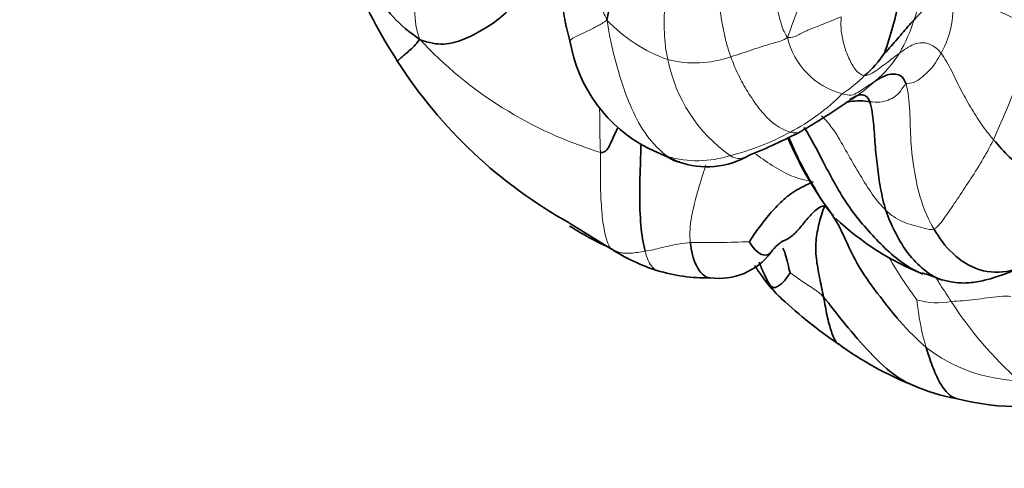
# Model space of a CAD drawing. Units: millimetres. Extents: x 0 to 1478, y 0 to 1758.
# Drawn here: x 308 to 338, y 361 to 375 of the extents above; entities that cross this region are included whole.
import ezdxf
from ezdxf import colors
from ezdxf.entities.mleader import LeaderData, LeaderLine
from ezdxf.math import Vec2, Vec3

# ---------------------------------------------------------------- set-up
doc = ezdxf.new("R2010")
doc.units = ezdxf.units.MM
doc.layers.add('DV5_Défaut', color=7, linetype='Continuous')
doc.layers.add('Défaut', color=7, linetype='Continuous')

# ---------------------------------------------------------------- blocks, each defined once
blk = doc.blocks.new('_DOT')
at = {"color": 0}
blk.add_line((0, 0), (-1, 0), dxfattribs=at)
at = {"color": 0, "const_width": 0.333}
blk.add_lwpolyline([(-0.1665, 0, 1), (0.1665, 0, 1)], format="xyb", close=True, dxfattribs=at)
blk = doc.blocks.new('SE4')
at = {"layer": 'DV5_Défaut', "color": 7, "linetype": 'Continuous', "lineweight": 35}
for p, q in [((324.818, 374.453), (324.954, 373.925)), ((327.392, 370.61), (328.273, 370.216)), ((324.941, 368.333), (326.228, 367.539))]:
    blk.add_line(p, q, dxfattribs=at)
for centre, radius, start, end in [((334.652, 382.934), 17.816, 193.6141, 212.7645), ((322.824, 377.712), 12.486, 340.4986, 348.457), ((329.423, 374.657), 4.528, 189.3021, 243.3566), ((331.638, 375.559), 3.578, 310.9948, 325.72), ((332.108, 381.235), 14.757, 212.5623, 240.8987), ((318.82, 393.711), 26.149, 300.347, 304.1878), ((324.188, 386.058), 16.85, 291.823, 297.7411), ((342.096, 375.43), 11.384, 203.1672, 216.3828), ((329.152, 372.617), 2.557, 249.9207, 300.5749), ((330.658, 377.348), 10.752, 237.8774, 245.4571), ((339.027, 374.808), 8.675, 226.9118, 247.9326), ((329.191, 372.031), 5.381, 236.5887, 253.0282), ((329.531, 368.6), 1.963, 261.9288, 323.5764), ((329.096, 371.496), 4.842, 252.2522, 271.7967), ((334.966, 369.665), 5.079, 216.1094, 224.4694), ((341.543, 376.894), 14.847, 227.1367, 235.7325), ((339.478, 373.283), 10.705, 233.9673, 247.9509), ((337.715, 368.398), 5.519, 245.9508, 260.3479), ((338.737, 370.3), 7.597, 255.1733, 286.2439)]:
    blk.add_arc(centre, radius, start, end, dxfattribs=at)
at = {"layer": 'DV5_Défaut', "color": 7, "linetype": 'Continuous', "lineweight": 18}
for centre, radius, start, end in [((357.162, 365.107), 27.05, 152.9761, 160.7431), ((322.827, 374.846), 2.631, 159.9852, 199.4685), ((329.362, 376.722), 6.509, 340.638, 349.9542), ((333.728, 374.984), 2.975, 331.0199, 7.2743), ((329.519, 377.802), 4.721, 223.3689, 250.6414), ((330.041, 376.364), 5.751, 330.6566, 341.7604), ((311.397, 383.035), 29.185, 335.4128, 342.6552), ((333.882, 374.541), 2.314, 192.8, 255.4649), ((329.581, 382.569), 12.619, 222.9638, 252.9941), ((328.775, 376.582), 3.337, 255.7712, 289.3948), ((332.093, 375.354), 3.468, 309.9581, 328.5899), ((332.609, 374.27), 4.744, 191.203, 234.6169), ((331.15, 375.635), 3.968, 302.8305, 315.5965), ((329.948, 377.58), 6.556, 302.9572, 311.8348), ((328.793, 376.739), 6.325, 297.4598, 315.4483), ((359.85, 371.832), 33.986, 180.0187, 182.2441), ((327.888, 378.164), 8.01, 284.2652, 298.5056), ((328.859, 373.531), 3.285, 253.8815, 287.7563), ((329.046, 404.229), 36.493, 269.3643, 272.2089), ((345.616, 373.486), 12.527, 209.7709, 216.8303), ((336.212, 368.156), 2.266, 254.0592, 280.9694), ((343.214, 366.695), 7.658, 185.3837, 196.5163), ((346.399, 372.15), 11.569, 212.5207, 228.4001), ((338.888, 368.458), 4.962, 232.5632, 268.0307)]:
    blk.add_arc(centre, radius, start, end, dxfattribs=at)
at = {"layer": 'DV5_Défaut', "color": 7, "linetype": 'Continuous', "lineweight": 35}
for points in [[(320.346, 373.969), (320.023, 374.193), (319.514, 374.602), (318.86, 375.548), (318.319, 376.607), (317.725, 377.649), (317.43, 378.375), (317.373, 378.641)], [(323.34, 375.195), (323.194, 374.985), (322.851, 374.63), (322.285, 374.26), (321.702, 373.945), (321.083, 373.781), (320.65, 373.852), (320.346, 373.969)], [(335.502, 374.565), (335.566, 374.633), (335.697, 374.77), (335.9, 374.97), (336.102, 375.168), (336.35, 375.328), (336.55, 375.364), (336.678, 375.361)], [(326.088, 374.56), (326.11, 374.67), (326.128, 374.77), (326.144, 374.865)], [(334.594, 373.544), (334.615, 373.554), (334.754, 373.708), (334.945, 373.929), (335.13, 374.147), (335.313, 374.361), (335.438, 374.497), (335.502, 374.565)], [(324.957, 373.881), (324.949, 373.893), (324.948, 373.905), (324.951, 373.916)], [(335.255, 372.59), (335.211, 372.732), (335.089, 372.89), (334.877, 372.913), (334.684, 372.888), (334.5, 372.805), (334.381, 372.733), (334.321, 372.695)], [(334.641, 368.723), (334.572, 368.939), (334.463, 369.394), (334.375, 370.074), (334.305, 370.744), (334.267, 371.413), (334.208, 371.852), (334.145, 372.056)], [(337.936, 370.892), (338.094, 370.704), (338.422, 370.343), (338.971, 369.873), (339.563, 369.471), (340.349, 369.122), (340.87, 369.278), (341.081, 369.408)], [(332.408, 369.6), (332.201, 369.503), (331.828, 369.328), (331.39, 368.97), (331.036, 368.564), (330.704, 368.152), (330.517, 367.867), (330.453, 367.763)], [(332.76, 368.863), (332.679, 368.656), (332.588, 368.335), (332.475, 367.775), (332.494, 367.265), (332.599, 366.666), (332.692, 366.256), (332.729, 366.061)], [(335.872, 364.518), (335.591, 364.762), (335.055, 365.304), (334.367, 366.188), (333.725, 367.072), (333.301, 368.082), (332.973, 368.662), (332.76, 368.863)], [(331.117, 366.386), (331.175, 366.347), (331.253, 366.354), (331.383, 366.42), (331.501, 366.524), (331.602, 366.664), (331.679, 366.766), (331.7, 366.815)], [(331.453, 366.003), (331.316, 366.119), (331.206, 366.25), (331.117, 366.386)]]:
    blk.add_open_spline(points, degree=3, dxfattribs=at)
for points, knots in [([(324.449, 376.548), (324.46, 376.521), (324.549, 376.292), (324.625, 375.808), (324.704, 375.159), (324.775, 374.669), (324.827, 374.409), (324.837, 374.362)], [0, 0, 0, 0, 0.04124, 0.338729, 0.636217, 0.933705, 1, 1, 1, 1]), ([(319.67, 373.292), (319.661, 373.307), (319.751, 373.391), (320.006, 373.594), (320.224, 373.804), (320.346, 373.969)], [0, 0, 0, 0, 0.327119, 0.66356, 1, 1, 1, 1]), ([(334.145, 372.056), (334.105, 372.184), (333.926, 372.329), (333.683, 372.206), (333.557, 372.139), (333.522, 372.12)], [0, 0, 0, 0, 0.419907, 0.839815, 1, 1, 1, 1]), ([(334.145, 372.056), (334.052, 372.066), (333.857, 372.095), (333.601, 372.071), (333.454, 372.047), (333.417, 372.041)], [0, 0, 0, 0, 0.429901, 0.859803, 1, 1, 1, 1]), ([(326.429, 371.268), (326.417, 371.245), (326.336, 371.079), (326.191, 370.77), (326.068, 370.485), (325.89, 370.502)], [0, 0, 0, 0, 0.0731785, 0.5365893, 1, 1, 1, 1]), ([(335.726, 366.786), (335.64, 366.823), (335.127, 367.076), (334.325, 367.809), (333.383, 368.926), (332.752, 370.153), (332.339, 370.931), (332.134, 371.269)], [0, 0, 0, 0, 0.049002, 0.299291, 0.549581, 0.79987, 1, 1, 1, 1]), ([(333.022, 368.564), (332.98, 368.615), (332.745, 368.908), (332.394, 369.501), (331.972, 370.246), (331.753, 370.748), (331.663, 370.966)], [0, 0, 0, 0, 0.0724869, 0.4080743, 0.7436617, 1, 1, 1, 1]), ([(327.258, 367.47), (327.196, 367.71), (327.112, 368.247), (327.081, 369.212), (327.111, 370.065), (327.128, 370.593), (327.132, 370.769)], [0, 0, 0, 0, 0.2860863, 0.5721726, 0.8582589, 1, 1, 1, 1]), ([(328.315, 370.21), (328.313, 370.211), (328.195, 370.222), (328.083, 370.271), (327.947, 370.374)], [0, 0, 0, 0, 0.016103, 1, 1, 1, 1]), ([(332.76, 368.863), (332.579, 368.831), (332.385, 368.637), (332.107, 368.331), (331.849, 367.987), (331.622, 367.842), (331.487, 367.786), (331.454, 367.774)], [0, 0, 0, 0, 0.231203, 0.462406, 0.693609, 0.924812, 1, 1, 1, 1]), ([(334.641, 368.723), (334.713, 368.5), (334.896, 368.078), (335.252, 367.455), (335.72, 366.945), (336.136, 366.652), (336.364, 366.591), (336.377, 366.587)], [0, 0, 0, 0, 0.246426, 0.492851, 0.739277, 0.985703, 1, 1, 1, 1]), ([(338.947, 367.046), (338.789, 366.972), (338.334, 366.808), (337.49, 366.812), (336.653, 367.358), (336.27, 367.878), (336.11, 368.153)], [0, 0, 0, 0, 0.162365, 0.441577, 0.720788, 1, 1, 1, 1]), ([(329.253, 366.656), (329.246, 366.656), (329.086, 366.656), (328.786, 366.984), (328.67, 367.483), (328.642, 367.738)], [0, 0, 0, 0, 0.019501, 0.50975, 1, 1, 1, 1]), ([(331.126, 367.454), (331.115, 367.44), (331.06, 367.376), (330.895, 367.312), (330.62, 367.49), (330.478, 367.721), (330.453, 367.763)], [0, 0, 0, 0, 0.083271, 0.388848, 0.694424, 1, 1, 1, 1]), ([(331.111, 367.435), (331.184, 367.524), (331.273, 367.626), (331.421, 367.754), (331.488, 367.786), (331.525, 367.803)], [0, 0, 0, 0, 0.553808, 0.790834, 1, 1, 1, 1]), ([(331.7, 366.815), (331.684, 366.874), (331.625, 367.105), (331.559, 367.384), (331.509, 367.514), (331.484, 367.564)], [0, 0, 0, 0, 0.357142, 0.714284, 1, 1, 1, 1]), ([(331.117, 366.386), (331.026, 366.524), (330.903, 366.77), (330.795, 367.029), (330.749, 367.139)], [0, 0, 0, 0, 0.580606, 1, 1, 1, 1]), ([(336.359, 366.592), (336.49, 366.561), (336.79, 366.492), (337.201, 366.491), (337.743, 366.585), (338.236, 366.747), (338.723, 366.943), (338.863, 367.007), (338.947, 367.045)], [0, 0, 0, 0, 0.108231, 0.28787, 0.477254, 0.767774, 0.882998, 1, 1, 1, 1]), ([(330.617, 367.029), (330.623, 367.02), (330.703, 366.897), (330.78, 366.789), (330.862, 366.672)], [0, 0, 0, 0, 0.074907, 1, 1, 1, 1]), ([(335.723, 366.787), (335.729, 366.791), (335.739, 366.793), (335.773, 366.797), (335.948, 366.744), (336.158, 366.67), (336.377, 366.588)], [0, 0, 0, 0, 0.150276, 0.225039, 0.313956, 1, 1, 1, 1]), ([(332.729, 366.061), (332.914, 365.845), (333.375, 365.224), (334.134, 364.364), (334.818, 363.693), (335.311, 363.423), (335.473, 363.355)], [0, 0, 0, 0, 0.288762, 0.577524, 0.866286, 1, 1, 1, 1]), ([(332.729, 366.061), (332.767, 365.864), (332.829, 365.476), (332.966, 364.993), (333.07, 364.72), (333.166, 364.637), (333.178, 364.628)], [0, 0, 0, 0, 0.31898, 0.63796, 0.95694, 1, 1, 1, 1]), ([(335.872, 364.518), (335.93, 364.336), (336.053, 363.952), (336.281, 363.419), (336.543, 363.066), (336.73, 362.972), (336.792, 362.956)], [0, 0, 0, 0, 0.2860778, 0.5721555, 0.8582333, 1, 1, 1, 1])]:
    blk.add_open_spline(points, degree=3, knots=knots, dxfattribs=at)
at = {"layer": 'DV5_Défaut', "color": 7, "linetype": 'Continuous', "lineweight": 18}
for points in [[(331.625, 374.028), (331.509, 374.186), (331.409, 374.502), (331.283, 374.98), (331.171, 375.464), (331.08, 375.965), (330.96, 376.283), (330.872, 376.413)], [(329.883, 373.435), (329.837, 373.56), (329.755, 373.815), (329.67, 374.217), (329.589, 374.612), (329.535, 375.045), (329.368, 375.268), (329.246, 375.329)], [(336.678, 375.361), (336.884, 375.357), (337.314, 375.273), (337.766, 374.997), (338.238, 374.765), (338.73, 374.538), (339.079, 374.403), (339.255, 374.334)], [(325.884, 375.019), (325.944, 374.881), (326.009, 374.735), (326.088, 374.56)], [(331.625, 374.028), (331.774, 374.006), (331.975, 374.127), (332.288, 374.273), (332.611, 374.394), (332.936, 374.529), (333.157, 374.616), (333.27, 374.658)], [(333.985, 372.859), (333.888, 372.866), (333.712, 372.993), (333.493, 373.389), (333.347, 373.792), (333.257, 374.223), (333.258, 374.514), (333.27, 374.658)], [(327.947, 370.374), (327.73, 370.54), (327.274, 371.001), (326.828, 371.835), (326.517, 372.685), (326.274, 373.573), (326.146, 374.177), (326.088, 374.56)], [(329.883, 373.435), (329.995, 373.47), (330.222, 373.538), (330.56, 373.656), (330.896, 373.772), (331.244, 373.871), (331.485, 373.929), (331.625, 374.028)], [(335.053, 373.546), (335.123, 373.597), (335.267, 373.693), (335.489, 373.824), (335.753, 373.896), (336.086, 373.796), (336.255, 373.644), (336.33, 373.543)], [(331.71, 371.126), (331.533, 371.179), (331.149, 371.375), (330.736, 371.861), (330.392, 372.355), (330.104, 372.884), (329.951, 373.247), (329.883, 373.435)], [(335.053, 373.546), (334.986, 373.497), (334.855, 373.397), (334.654, 373.241), (334.441, 373.086), (334.227, 372.928), (334.055, 372.853), (333.985, 372.859)], [(336.33, 373.543), (336.281, 373.449), (336.18, 373.265), (335.99, 373.028), (335.752, 372.808), (335.516, 372.627), (335.32, 372.628), (335.255, 372.59)], [(336.33, 373.543), (336.45, 373.382), (336.656, 373.014), (336.916, 372.445), (337.229, 371.895), (337.555, 371.365), (337.806, 371.045), (337.936, 370.892)], [(334.321, 372.695), (334.26, 372.658), (334.141, 372.583), (333.965, 372.456), (333.782, 372.343), (333.587, 372.232), (333.408, 372.271), (333.301, 372.301)], [(335.255, 372.59), (335.184, 372.548), (335.102, 372.379), (334.925, 372.204), (334.714, 372.103), (334.462, 372.03), (334.255, 372.044), (334.145, 372.056)], [(336.11, 368.153), (335.95, 368.428), (335.694, 369.008), (335.499, 369.931), (335.388, 370.847), (335.381, 371.775), (335.326, 372.363), (335.255, 372.59)], [(334.641, 368.723), (334.495, 368.868), (334.212, 369.204), (333.852, 369.802), (333.489, 370.413), (333.148, 371.048), (332.849, 371.448), (332.663, 371.624)], [(337.936, 370.892), (337.822, 370.663), (337.583, 370.222), (337.195, 369.62), (336.821, 369.06), (336.467, 368.534), (336.243, 368.223), (336.11, 368.153)], [(326.192, 367.568), (326.163, 367.608), (326.086, 367.749), (325.966, 368.27), (325.904, 368.967), (325.877, 369.719), (325.893, 370.239), (325.89, 370.502)], [(336.11, 368.153), (336.026, 368.109), (335.811, 368.181), (335.509, 368.257), (335.222, 368.344), (334.929, 368.486), (334.735, 368.629), (334.641, 368.723)], [(328.642, 367.738), (328.534, 367.729), (328.329, 367.701), (328.037, 367.645), (327.761, 367.58), (327.497, 367.515), (327.336, 367.483), (327.258, 367.47)], [(327.258, 367.47), (327.18, 367.457), (327.028, 367.432), (326.817, 367.409), (326.626, 367.407), (326.479, 367.427), (326.398, 367.449), (326.192, 367.568)], [(332.729, 366.061), (332.614, 366.195), (332.472, 366.286), (332.264, 366.421), (332.059, 366.555), (331.855, 366.702), (331.721, 366.795), (331.7, 366.815)], [(338.47, 366.086), (338.391, 366.1), (338.12, 366.094), (337.745, 366.039), (337.377, 365.986), (337.007, 365.95), (336.764, 365.936), (336.644, 365.931)]]:
    blk.add_open_spline(points, degree=3, dxfattribs=at)
for points, knots in [([(327.955, 373.348), (327.921, 373.488), (327.872, 373.76), (327.848, 374.182), (327.838, 374.537), (327.848, 374.761), (327.847, 374.84)], [0, 0, 0, 0, 0.281184, 0.562367, 0.843551, 1, 1, 1, 1]), ([(324.951, 373.916), (324.959, 373.945), (325.046, 374.015), (325.299, 374.129), (325.546, 374.252), (325.804, 374.38), (325.976, 374.48), (326.088, 374.56)], [0, 0, 0, 0, 0.1500304, 0.3625228, 0.5750152, 0.7875076, 1, 1, 1, 1]), ([(332.032, 371.145), (332.014, 371.135), (331.924, 371.094), (331.821, 371.092), (331.71, 371.126)], [0, 0, 0, 0, 0.206449, 1, 1, 1, 1]), ([(327.397, 370.607), (327.472, 370.565), (327.649, 370.47), (327.837, 370.406), (327.947, 370.374)], [0, 0, 0, 0, 0.432844, 1, 1, 1, 1]), ([(330.453, 370.416), (330.437, 370.408), (330.342, 370.362), (330.157, 370.288), (329.98, 370.337), (329.861, 370.402)], [0, 0, 0, 0, 0.088835, 0.544417, 1, 1, 1, 1]), ([(332.408, 369.6), (332.154, 369.652), (331.721, 369.758), (331.148, 370.097), (330.781, 370.353), (330.599, 370.481), (330.599, 370.481)], [0, 0, 0, 0, 0.333285, 0.666571, 0.999856, 1, 1, 1, 1]), ([(328.642, 367.738), (328.618, 367.953), (328.637, 368.396), (328.81, 369.111), (328.983, 369.687), (329.089, 370.023), (329.12, 370.122)], [0, 0, 0, 0, 0.29225, 0.5845, 0.876751, 1, 1, 1, 1]), ([(327.611, 366.888), (327.567, 366.907), (327.407, 367.025), (327.314, 367.257), (327.258, 367.47)], [0, 0, 0, 0, 0.2629418, 1, 1, 1, 1]), ([(330.851, 366.686), (330.886, 366.64), (330.979, 366.524), (331.08, 366.411), (331.117, 366.386)], [0, 0, 0, 0, 0.393928, 1, 1, 1, 1]), ([(336.644, 365.931), (336.529, 366.102), (336.374, 366.336), (336.227, 366.576), (336.188, 366.64)], [0, 0, 0, 0, 0.73306, 1, 1, 1, 1])]:
    blk.add_open_spline(points, degree=3, knots=knots, dxfattribs=at)

msp = doc.modelspace()

# ---------------------------------------------------------------- block references
at = {"layer": 'Défaut'}
msp.add_blockref('SE4', (0, 0), dxfattribs=at)

# ---------------------------------------------------------------- leaders
at = {"layer": 'Défaut', "color": 7, "linetype": 'Continuous', "lineweight": 18}
ml = msp.add_multileader_mtext('Standard', dxfattribs=at)
ml.set_content('{\\pxsm0.9;\\fSolid Edge ISO|b1||i0||c0|p34;\\W1.;10/02/2023\\P}', color=256)
ml.set_leader_properties()
ml.set_arrow_properties(name='DOT')
ml.build(insert=Vec2(0, 0))
ml.multileader.update_dxf_attribs({"leader_type": 0, "dogleg_length": 0, "arrow_head_size": 12})
ctx = ml.context
ctx.base_point, ctx.char_height, ctx.arrow_head_size, ctx.landing_gap_size = Vec3(1390.407, 1750.708), 12, 12, 4.2
notes = []
notes.append((ctx, [(0, (0, 0, 0), (0, 0), (1, 0), 1, [])]))
ctx.mtext.insert = Vec3(1392.407, 1756.828)
for ctx, leaders in notes:
    for number, flags, end, landing, length, lines in leaders:
        leader = LeaderData()
        leader.index, (leader.has_last_leader_line, leader.has_dogleg_vector, leader.attachment_direction) = number, flags
        leader.last_leader_point, leader.dogleg_vector, leader.dogleg_length = Vec3(end), Vec3(landing), length
        for number, points, colour, breaks in lines:
            line = LeaderLine()
            line.index, line.vertices, line.color, line.breaks = number, Vec3.list(points), colors.encode_raw_color(colour), breaks
            leader.lines.append(line)
        ctx.leaders.append(leader)

doc.saveas('drawing.dxf')
